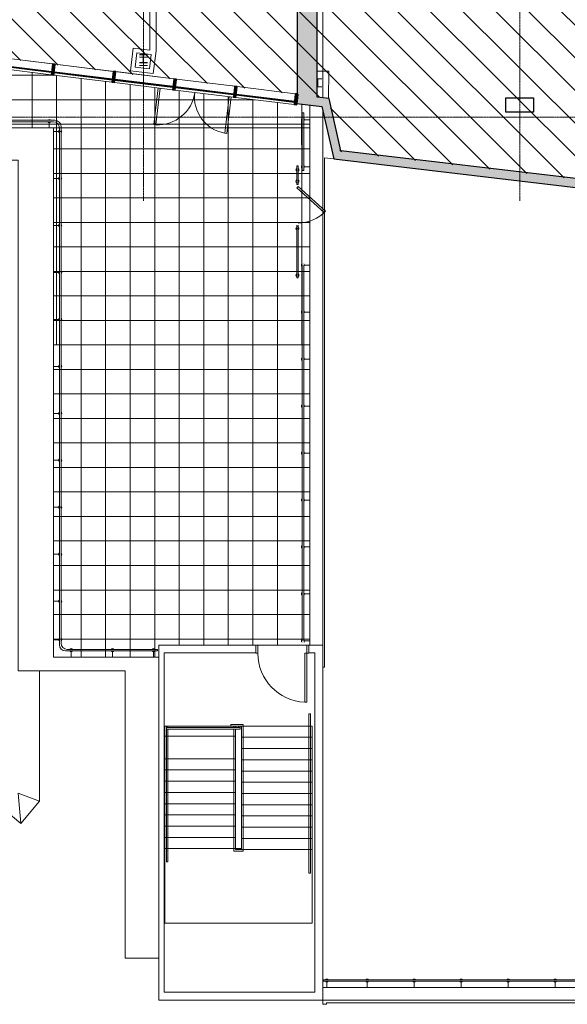
# Model space of a CAD drawing. Units: inches. Extents: x 656 to 7453, y 205 to 3528.
# Drawn here: x 6401 to 6937, y 205 to 1169 of the extents above; entities that cross this region are included whole.
import ezdxf

# ---------------------------------------------------------------- set-up
doc = ezdxf.new("R2010")
doc.units = ezdxf.units.IN
doc.header["$MEASUREMENT"] = 0
doc.linetypes.add('Grid Line 1_2_', pattern=[0.875, 0.5, -0.125, 0.125, -0.125])
for name, color, linetype, lineweight in [('A-AREA', 32, 'Continuous', 9), ('A-DETL-GENF', 92, 'Continuous', 9), ('A-E-DOOR-FULL', 9, 'Continuous', 9), ('A-E-DOOR-SWNG', 9, 'Continuous', 9), ('A-E-FLOR', 9, 'Continuous', 9), ('A-E-FLOR-HRAL', 9, 'Continuous', 9), ('A-E-FLOR-PATT', 9, 'Continuous', 9), ('A-E-FLOR-STRS', 9, 'Continuous', 9), ('A-E-GLAZ-FULL', 9, 'Continuous', 9), ('A-E-GLAZ-SILL', 9, 'Continuous', 9), ('A-E-ROOF-BELO', 9, 'Continuous', 9), ('A-E-WALL', 9, 'Continuous', 9), ('A-E-WALL-FRAME', 9, 'Continuous', 9), ('A-E-WALL-PRHT', 9, 'Continuous', 9), ('A-FLOR', 192, 'Continuous', 9), ('A-GLAZ-CURT', 52, 'Continuous', 9), ('A-GLAZ-CWMG', 51, 'Continuous', 9), ('A-WALL', 113, 'Continuous', 9), ('A-WALL-PATT', 111, 'Continuous', 9), ('S-COLS-SYMB', 171, 'Continuous', 13), ('S-E-COLS', 9, 'Continuous', 9), ('S-GRID', 1, 'Continuous', 9), ('Shell_Metreon_Flr 4_dwg', 8, 'Continuous', 9)]:
    doc.layers.add(name, color=color, linetype=linetype, lineweight=lineweight)

# ---------------------------------------------------------------- blocks, each defined once
blk = doc.blocks.new('Box Column - Box B-528022-1 - PRESENTATION PLAN - 1_16_ Clean Copy 1')
at = {"layer": 'S-COLS-SYMB', "color": 53, "lineweight": 25}
for p, q in [((-7, 13.5), (7, 13.5)), ((-7, -13.5), (-7, 13.5)), ((7, 13.5), (7, -13.5)), ((7, -13.5), (-7, -13.5))]:
    blk.add_line(p, q, dxfattribs=at)
blk = doc.blocks.new('W-Wide Flange-Column - W8X31-553747-1 - PRESENTATION PLAN - 1_16_ Clean Copy 1')
at = {"layer": 'S-COLS-SYMB', "color": 53, "lineweight": 25}
for p, q in [((-4, 4), (4, 4)), ((0, 4), (0, -4)), ((-4, -4), (4, -4))]:
    blk.add_line(p, q, dxfattribs=at)
blk = doc.blocks.new('Link_Structural_rvt-1-1 - PRESENTATION PLAN - 1_16_ Clean Copy 1')
at = {"layer": 'A-FLOR', "color": 254, "lineweight": 13}
for p, q in [((5366.53, 1063.34), (6434.11, 1063.34)), ((6434.11, 1063.34), (6434.11, 545.22)), ((6434.11, 545.22), (6537.28, 545.22)), ((6537.28, 545.22), (6537.28, 250.31)), ((6537.28, 250.31), (6537.28, 209.17)), ((6537.28, 209.17), (7417.02, 209.17))]:
    blk.add_line(p, q, dxfattribs=at)
at = {"color": 254, "lineweight": 13}
for name, p, rotation in [('W-Wide Flange-Column - W8X31-553747-1 - PRESENTATION PLAN - 1_16_ Clean Copy 1', (6522.29, 1130.99), 180), ('Box Column - Box B-528022-1 - PRESENTATION PLAN - 1_16_ Clean Copy 1', (6890.29, 1085.81), 89.99999999999918)]:
    blk.add_blockref(name, p, dxfattribs=dict(at, rotation=rotation))
blk = doc.blocks.new('System Panel - Glazed-554319-1 - PRESENTATION PLAN - 1_16_ Clean Copy 1')
at = {"layer": 'A-GLAZ-CURT'}
blk.add_hatch(color=9, dxfattribs=at).paths.add_polyline_path([(-28.66, 2.87), (-28.66, 2.37), (28.66, 2.37), (28.66, 2.87), (0.97, 2.87)], flags=0)
at = {"layer": 'A-GLAZ-CURT', "color": 253, "lineweight": 25}
for p, q in [((28.66, 2.87), (-28.66, 2.87)), ((-28.66, 2.87), (-28.66, 2.37)), ((-28.66, 2.37), (28.66, 2.37)), ((28.66, 2.37), (28.66, 2.87))]:
    blk.add_line(p, q, dxfattribs=at)
blk = doc.blocks.new('Rectangular Mullion - 2_5_ x 10_75_-554318-1 - PRESENTATION PLAN - 1_16_ Clean Copy 1')
at = {"layer": 'A-GLAZ-CWMG', "color": 9}
for p, q in [((6613.96, 1103.83), (6670.86, 1096.84)), ((6612.65, 1093.16), (6669.55, 1086.17))]:
    blk.add_line(p, q, dxfattribs=at)
blk = doc.blocks.new('Rectangular Mullion - 2_5_ x 10_75_-V9-1 - PRESENTATION PLAN - 1_16_ Clean Copy 1')
at = {"layer": 'A-GLAZ-CWMG', "color": 9}
for p, q in [((6377.24, 1132.9), (6433.34, 1126.01)), ((6375.13, 1122.33), (6432.03, 1115.34))]:
    blk.add_line(p, q, dxfattribs=at)
blk = doc.blocks.new('Rectangular Mullion - 2_5_ x 10_75_-532834-1 - PRESENTATION PLAN - 1_16_ Clean Copy 1')
at = {"layer": 'A-GLAZ-CWMG'}
blk.add_hatch(color=9, dxfattribs=at).paths.add_polyline_path([(0, -5.37), (0, 5.38), (-2.5, 5.38), (-2.5, -5.37)], flags=0)
at = {"layer": 'A-GLAZ-CWMG', "color": 253, "lineweight": 25}
for p, q in [((0, 5.38), (-2.5, 5.38)), ((-2.5, 5.38), (-2.5, 4.75)), ((-2.5, 4.75), (-2.5, -5.37)), ((0, 4.75), (0, 5.38)), ((0, -5.37), (0, 4.75)), ((-2.5, -5.37), (0, -5.37))]:
    blk.add_line(p, q, dxfattribs=at)
blk = doc.blocks.new('Rectangular Mullion - 2_5_ x 10_75_-532830-1 - PRESENTATION PLAN - 1_16_ Clean Copy 1')
at = {"layer": 'A-GLAZ-CWMG'}
blk.add_hatch(color=9, dxfattribs=at).paths.add_polyline_path([(-1.25, -5.37), (-1.25, 5.37), (1.25, 5.37), (1.25, -5.37)], flags=0)
at = {"layer": 'A-GLAZ-CWMG', "color": 253, "lineweight": 25}
for p, q in [((-1.25, 5.37), (1.25, 5.37)), ((-1.25, 4.75), (-1.25, 5.37)), ((-1.25, -5.37), (-1.25, 4.75)), ((1.25, 5.37), (1.25, 4.75)), ((1.25, 4.75), (1.25, -5.37)), ((1.25, -5.37), (-1.25, -5.37))]:
    blk.add_line(p, q, dxfattribs=at)
blk = doc.blocks.new('Shell_Metreon_Flr 4_dwg-526248-1 - PRESENTATION PLAN - 1_16_ Clean Copy 1')
at = {"layer": 'A-E-DOOR-FULL', "flags": 128}
for points in [[(6538.67, 1102.24), (6534.28, 1066.52), (6532.29, 1066.76), (6536.68, 1102.49)], [(6606.16, 1093.96), (6601.77, 1058.23), (6603.76, 1057.99), (6608.14, 1093.71)]]:
    blk.add_lwpolyline(points, dxfattribs=at)
for points in [[(6673.64, 1006.03), (6672.3, 1004.55), (6699.01, 980.41), (6700.35, 981.89), (6673.64, 1006.03), (6672.3, 1004.55), (6699.01, 980.41), (6700.35, 981.89), (6673.64, 1006.03), (6672.3, 1004.55), (6699.01, 980.41), (6700.35, 981.89)], [(6682.11, 500.98), (6680.11, 500.98), (6680.11, 548.98), (6682.11, 548.98), (6682.11, 500.98), (6680.11, 500.98), (6680.11, 548.98), (6682.11, 548.98)]]:
    blk.add_lwpolyline(points, close=True, dxfattribs=at)
at = {"layer": 'A-E-DOOR-SWNG'}
for centre, radius, start, end in [((6536.62, 1102.49), 36.06, 266.27867, 353), ((6608.21, 1093.7), 36.06, 173, 259.72132), ((6673.65, 1006.28), 36.06, 270, 317.59199), ((6673.65, 1006.28), 36.06, 270, 317.59199), ((6673.65, 1006.28), 36.06, 270, 317.59199), ((6682.11, 548.94), 48, 180.00002, 267.61198), ((6682.11, 548.94), 48, 180.00002, 267.61198)]:
    blk.add_arc(centre, radius, start, end, dxfattribs=at)
at = {"layer": 'A-E-FLOR', "flags": 128}
blk.add_lwpolyline([(6687.24, 477.61), (6687.24, 284.61), (6543.24, 284.61), (6543.24, 477.61), (6687.24, 477.61), (6687.24, 286.61)], dxfattribs=at)
at = {"layer": 'A-E-FLOR-HRAL'}
for p, q in [((6676.73, 1071.33), (6676.73, 1046.85)), ((6679.73, 1071.33), (6684.98, 1071.33)), ((6439.36, 1013.84), (6434.11, 1013.84)), ((6439.36, 967.84), (6434.11, 967.84)), ((6672.14, 966.33), (6672.14, 968.03)), ((6673.64, 966.33), (6673.64, 968.03)), ((6677.52, 928.98), (6677.52, 560.98)), ((6679.02, 928.98), (6679.02, 560.98)), ((6439.36, 921.84), (6434.11, 921.84)), ((6679.77, 882.98), (6685.02, 882.98)), ((6439.36, 875.84), (6434.11, 875.84)), ((6439.36, 829.84), (6434.11, 829.84)), ((6679.77, 836.98), (6685.02, 836.98)), ((6679.77, 790.98), (6685.02, 790.98)), ((6439.36, 783.84), (6434.11, 783.84)), ((6679.77, 744.98), (6685.02, 744.98)), ((6439.36, 737.84), (6434.11, 737.84)), ((6679.77, 698.98), (6685.02, 698.98)), ((6679.77, 652.98), (6685.02, 652.98)), ((6439.36, 645.84), (6434.11, 645.84)), ((6439.36, 599.84), (6434.11, 599.84)), ((6679.77, 606.98), (6685.02, 606.98)), ((6434.11, 562.22), (6439.36, 562.22)), ((6491.88, 550.47), (6491.88, 545.22)), ((6532.15, 550.47), (6532.15, 545.22)), ((6618.24, 477.61), (6618.24, 356.61)), ((6701.77, 226.92), (6701.77, 221.67)), ((6741.02, 226.92), (6741.02, 221.67)), ((6787.02, 226.92), (6787.02, 221.67)), ((6833.02, 226.92), (6833.02, 221.67)), ((6879.02, 226.92), (6879.02, 221.67)), ((6925.02, 226.92), (6925.02, 221.67))]:
    blk.add_line(p, q, dxfattribs=at)
at = {"layer": 'A-E-FLOR-HRAL', "flags": 128}
for points in [[(6434.11, 1069.34), (6430.11, 1069.34), (6154.28, 1069.34)], [(6154.28, 1070.84), (6430.11, 1070.84), (6435.61, 1070.84)], [(6430.11, 1068.59), (6430.11, 1063.34), (6434.11, 1063.34), (6434.11, 1059.84), (6439.36, 1059.84), (6434.11, 1059.84), (6439.36, 1059.84), (6434.11, 1059.84), (6439.36, 1059.84), (6434.11, 1059.84), (6439.36, 1059.84), (6434.11, 1059.84), (6439.36, 1059.84), (6434.11, 1059.84), (6439.36, 1059.84)], [(6440.11, 557.22), (6440.11, 562.22), (6440.11, 691.84), (6441.61, 691.84), (6441.61, 1059.84), (6440.11, 1059.84), (6441.61, 1059.84), (6440.11, 1059.84), (6441.61, 1059.84), (6440.11, 1059.84), (6441.61, 1059.84), (6441.61, 1064.84)], [(6441.61, 558.72), (6441.61, 562.22), (6441.61, 691.84), (6440.11, 691.84), (6441.61, 691.84), (6440.11, 691.84), (6441.61, 691.84), (6440.11, 691.84), (6441.61, 691.84), (6440.11, 691.84), (6440.11, 1059.84), (6440.11, 1063.34)], [(6672.14, 1009.73), (6672.14, 1008.03), (6673.64, 1008.03), (6673.64, 1009.73)], [(6685.02, 928.98), (6679.77, 928.98), (6685.02, 928.98), (6679.77, 928.98), (6685.02, 928.98), (6679.77, 928.98), (6685.02, 928.98), (6679.77, 928.98), (6685.02, 928.98), (6679.77, 928.98), (6685.02, 928.98), (6679.77, 928.98), (6685.02, 928.98), (6679.77, 928.98)], [(6439.36, 691.84), (6434.11, 691.84), (6439.36, 691.84), (6434.11, 691.84), (6439.36, 691.84), (6434.11, 691.84), (6439.36, 691.84), (6434.11, 691.84), (6439.36, 691.84), (6434.11, 691.84), (6439.36, 691.84), (6434.11, 691.84), (6439.36, 691.84), (6434.11, 691.84), (6439.36, 691.84), (6434.11, 691.84), (6439.36, 691.84), (6434.11, 691.84), (6439.36, 691.84), (6434.11, 691.84), (6439.36, 691.84), (6434.11, 691.84), (6439.36, 691.84), (6434.11, 691.84)], [(6446.11, 551.22), (6451.61, 551.22), (6536.15, 551.22), (6536.15, 552.72), (6451.61, 552.72), (6447.61, 552.72)], [(6451.61, 545.22), (6451.61, 550.47), (6451.61, 545.22), (6451.61, 550.47), (6451.61, 545.22), (6451.61, 550.47), (6451.61, 545.22), (6451.61, 550.47), (6451.61, 545.22), (6451.61, 550.47), (6451.61, 545.22), (6451.61, 550.47)], [(6685.61, 333.61), (6685.61, 489.61), (6684.11, 489.61), (6684.11, 333.61)], [(6684.11, 333.61), (6684.11, 489.61), (6685.61, 489.61), (6685.61, 333.61), (6684.11, 333.61), (6685.61, 333.61), (6684.11, 333.61), (6685.61, 333.61), (6684.11, 333.61), (6685.61, 333.61), (6684.11, 333.61), (6685.61, 333.61), (6684.11, 333.61), (6685.61, 333.61), (6684.11, 333.61), (6685.61, 333.61), (6684.11, 333.61), (6685.61, 333.61), (6684.11, 333.61), (6685.61, 333.61), (6684.11, 333.61), (6685.61, 333.61), (6685.61, 489.61), (6684.11, 489.61), (6684.11, 333.61), (6684.11, 434.61), (6684.11, 333.61), (6684.11, 434.61), (6684.11, 333.61), (6684.11, 434.61), (6684.11, 333.61), (6684.11, 434.61), (6684.11, 333.61), (6684.11, 434.61), (6684.11, 333.61), (6684.11, 434.61), (6684.11, 333.61), (6684.11, 434.61), (6684.11, 333.61), (6684.11, 434.61)], [(6616.74, 477.61), (6616.74, 474.61), (6616.74, 477.61), (6616.74, 474.61), (6544.74, 474.61), (6544.74, 477.61), (6544.74, 474.61), (6616.74, 474.61), (6544.74, 474.61), (6544.74, 477.61)], [(6544.74, 476.11), (6616.74, 476.11), (6544.74, 476.11), (6616.74, 476.11)], [(6544.74, 474.85), (6544.74, 344.61), (6544.74, 474.85), (6544.74, 344.61), (6544.74, 467.61), (6544.74, 344.61), (6544.74, 467.61)], [(6546.24, 474.61), (6546.24, 344.61), (6546.24, 474.61), (6546.24, 344.61), (6544.74, 344.61), (6546.24, 344.61), (6544.74, 344.61), (6546.24, 344.61), (6544.74, 344.61), (6546.24, 344.61), (6544.74, 344.61), (6546.24, 344.61), (6544.74, 344.61), (6546.24, 344.61), (6544.74, 344.61), (6546.24, 344.61), (6544.74, 344.61), (6546.24, 344.61), (6544.74, 344.61), (6546.24, 344.61), (6544.74, 344.61), (6546.24, 344.61)], [(6546.24, 477.61), (6546.24, 476.11), (6546.24, 477.61), (6546.24, 476.11)], [(6619.74, 355.11), (6619.74, 479.11), (6607.74, 479.11), (6607.74, 477.61), (6607.74, 479.11), (6619.74, 479.11), (6619.74, 355.11)], [(6610.74, 474.61), (6610.74, 355.11), (6610.74, 474.61), (6610.74, 355.11), (6619.74, 355.11), (6610.74, 355.11), (6619.74, 355.11), (6619.74, 479.11), (6607.74, 479.11), (6607.74, 477.61)], [(6610.74, 477.61), (6610.74, 476.11), (6610.74, 477.61), (6610.74, 476.11)], [(6612.24, 476.11), (6612.24, 477.61), (6612.24, 476.11), (6612.24, 477.61)], [(6612.24, 356.61), (6612.24, 467.61), (6612.24, 474.61), (6612.24, 467.61), (6612.24, 474.61)], [(6615.24, 477.61), (6615.24, 476.11), (6615.24, 477.61), (6615.24, 476.11)], [(7390.02, 227.67), (7385.02, 227.67), (7017.02, 227.67), (6698.5, 227.67), (6698.5, 229.17), (7017.02, 229.17), (7385.02, 229.17), (7388.52, 229.17)]]:
    blk.add_lwpolyline(points, dxfattribs=at)
for points in [[(6677.48, 1021.57), (6677.48, 1078.18), (6678.98, 1078.18), (6678.98, 1021.57)], [(6672.14, 1011.03), (6673.64, 1011.03), (6673.64, 1026.23), (6672.14, 1026.23)], [(6684.98, 1025.33), (6679.73, 1025.33), (6684.98, 1025.33), (6679.73, 1025.33), (6684.98, 1025.33), (6679.73, 1025.33), (6684.98, 1025.33), (6679.73, 1025.33), (6684.98, 1025.33), (6679.73, 1025.33)], [(6672.14, 916.37), (6673.64, 916.37), (6673.64, 965.03), (6672.14, 965.03)], [(6685.02, 560.98), (6679.77, 560.98), (6685.02, 560.98), (6679.77, 560.98), (6685.02, 560.98), (6679.77, 560.98), (6685.02, 560.98), (6679.77, 560.98), (6685.02, 560.98), (6679.77, 560.98)]]:
    blk.add_lwpolyline(points, close=True, dxfattribs=at)
at = {"layer": 'A-E-FLOR-HRAL'}
for centre, radius, start, end in [((6430.11, 1070.09), 1.5, 30, 150), ((6435.61, 1064.84), 6, 0, 90), ((6678.23, 1071.33), 1.5, 120, 240), ((6678.23, 1071.33), 1.5, 300, 60), ((6430.11, 1070.09), 1.5, 210, 330), ((6434.11, 1063.34), 6, 0, 90), ((6440.86, 1059.84), 1.5, 120, 240), ((6440.86, 1059.84), 1.5, 120, 240), ((6440.86, 1059.84), 1.5, 120, 240), ((6440.86, 1059.84), 1.5, 120, 240), ((6440.86, 1059.84), 1.5, 120, 240), ((6440.86, 1059.84), 1.5, 120, 240), ((6440.86, 1059.84), 1.5, 120, 240), ((6440.86, 1059.84), 1.5, 120, 240), ((6440.86, 1059.84), 1.5, 120, 240), ((6440.86, 1059.84), 1.5, 120, 240), ((6440.86, 1059.84), 1.5, 120, 240), ((6440.86, 1059.84), 1.5, 300, 60), ((6440.86, 1059.84), 1.5, 300, 60), ((6440.86, 1059.84), 1.5, 300, 60), ((6440.86, 1059.84), 1.5, 300, 60), ((6440.86, 1059.84), 1.5, 300, 60), ((6440.86, 1059.84), 1.5, 300, 60), ((6440.86, 1059.84), 1.5, 300, 60), ((6440.86, 1059.84), 1.5, 300, 60), ((6440.86, 1059.84), 1.5, 300, 60), ((6440.86, 1059.84), 1.5, 300, 60), ((6440.86, 1059.84), 1.5, 300, 60), ((6672.89, 1022.23), 1.5, 120, 240), ((6672.89, 1022.23), 1.5, 120, 240), ((6672.89, 1022.23), 1.5, 120, 240), ((6672.89, 1022.23), 1.5, 120, 240), ((6672.89, 1022.23), 1.5, 120, 240), ((6672.89, 1022.23), 1.5, 120, 240), ((6672.89, 1022.23), 1.5, 120, 240), ((6672.89, 1022.23), 1.5, 120, 240), ((6672.89, 1022.23), 1.5, 120, 240), ((6672.89, 1022.23), 1.5, 120, 240), ((6672.89, 1022.23), 1.5, 120, 240), ((6672.89, 1022.23), 1.5, 120, 240), ((6672.89, 1022.23), 1.5, 120, 240), ((6672.89, 1022.23), 1.5, 300, 60), ((6672.89, 1022.23), 1.5, 300, 60), ((6672.89, 1022.23), 1.5, 300, 60), ((6672.89, 1022.23), 1.5, 300, 60), ((6672.89, 1022.23), 1.5, 300, 60), ((6672.89, 1022.23), 1.5, 300, 60), ((6672.89, 1022.23), 1.5, 300, 60), ((6672.89, 1022.23), 1.5, 300, 60), ((6672.89, 1022.23), 1.5, 300, 60), ((6672.89, 1022.23), 1.5, 300, 60), ((6672.89, 1022.23), 1.5, 300, 60), ((6672.89, 1022.23), 1.5, 300, 60), ((6678.23, 1025.33), 1.5, 120, 240), ((6678.23, 1025.33), 1.5, 120, 240), ((6678.23, 1025.33), 1.5, 120, 240), ((6678.23, 1025.33), 1.5, 120, 240), ((6678.23, 1025.33), 1.5, 120, 240), ((6678.23, 1025.33), 1.5, 120, 240), ((6678.23, 1025.33), 1.5, 120, 240), ((6678.23, 1025.33), 1.5, 120, 240), ((6678.23, 1025.33), 1.5, 120, 240), ((6678.23, 1025.33), 1.5, 120, 240), ((6678.23, 1025.33), 1.5, 300, 60), ((6678.23, 1025.33), 1.5, 300, 60), ((6678.23, 1025.33), 1.5, 300, 60), ((6678.23, 1025.33), 1.5, 300, 60), ((6678.23, 1025.33), 1.5, 300, 60), ((6678.23, 1025.33), 1.5, 300, 60), ((6678.23, 1025.33), 1.5, 300, 60), ((6678.23, 1025.33), 1.5, 300, 60), ((6678.23, 1025.33), 1.5, 300, 60), ((6678.23, 1025.33), 1.5, 300, 60), ((6440.86, 1013.84), 1.5, 120, 240), ((6440.86, 1013.84), 1.5, 300, 60), ((6672.89, 1011.03), 1.5, 120, 240), ((6672.89, 1011.03), 1.5, 120, 240), ((6672.89, 1011.03), 1.5, 120, 240), ((6672.89, 1011.03), 1.5, 120, 240), ((6672.89, 1011.03), 1.5, 120, 240), ((6672.89, 1011.03), 1.5, 120, 240), ((6672.89, 1011.03), 1.5, 120, 240), ((6672.89, 1011.03), 1.5, 120, 240), ((6672.89, 1011.03), 1.5, 120, 240), ((6672.89, 1011.03), 1.5, 120, 240), ((6672.89, 1011.03), 1.5, 120, 240), ((6672.89, 1011.03), 1.5, 120, 240), ((6672.89, 1011.03), 1.5, 120, 240), ((6672.89, 1011.03), 1.5, 209.73511, 60), ((6672.89, 1011.03), 1.5, 300, 60), ((6672.89, 1011.03), 1.5, 300, 60), ((6672.89, 1011.03), 1.5, 300, 60), ((6672.89, 1011.03), 1.5, 300, 60), ((6672.89, 1011.03), 1.5, 300, 60), ((6672.89, 1011.03), 1.5, 300, 60), ((6672.89, 1011.03), 1.5, 300, 60), ((6672.89, 1011.03), 1.5, 300, 60), ((6672.89, 1011.03), 1.5, 300, 60), ((6672.89, 1011.03), 1.5, 300, 60), ((6672.89, 1011.03), 1.5, 300, 60), ((6672.89, 1011.03), 1.5, 300, 60), ((6440.86, 967.84), 1.5, 120, 240), ((6440.86, 967.84), 1.5, 300, 60), ((6672.89, 965.03), 1.5, 300, 234.26347), ((6678.27, 928.98), 1.5, 120, 240), ((6678.27, 928.98), 1.5, 120, 240), ((6678.27, 928.98), 1.5, 120, 240), ((6678.27, 928.98), 1.5, 120, 240), ((6678.27, 928.98), 1.5, 120, 240), ((6678.27, 928.98), 1.5, 120, 240), ((6678.27, 928.98), 1.5, 120, 240), ((6678.27, 928.98), 1.5, 120, 240), ((6678.27, 928.98), 1.5, 120, 240), ((6678.27, 928.98), 1.5, 120, 240), ((6678.27, 928.98), 1.5, 120, 240), ((6678.27, 928.98), 1.5, 120, 240), ((6678.27, 928.98), 1.5, 120, 240), ((6678.27, 928.98), 1.5, 300, 60), ((6678.27, 928.98), 1.5, 300, 60), ((6678.27, 928.98), 1.5, 300, 60), ((6678.27, 928.98), 1.5, 300, 60), ((6678.27, 928.98), 1.5, 300, 60), ((6678.27, 928.98), 1.5, 300, 60), ((6678.27, 928.98), 1.5, 300, 60), ((6678.27, 928.98), 1.5, 300, 60), ((6678.27, 928.98), 1.5, 300, 60), ((6678.27, 928.98), 1.5, 300, 60), ((6678.27, 928.98), 1.5, 300, 60), ((6678.27, 928.98), 1.5, 300, 60), ((6678.27, 928.98), 1.5, 300, 60), ((6440.86, 921.84), 1.5, 120, 240), ((6440.86, 921.84), 1.5, 300, 60), ((6672.89, 919.03), 1.5, 120, 240), ((6672.89, 919.03), 1.5, 300, 60), ((6678.27, 882.98), 1.5, 120, 240), ((6678.27, 882.98), 1.5, 300, 60), ((6440.86, 875.84), 1.5, 120, 240), ((6440.86, 875.84), 1.5, 300, 60), ((6440.86, 829.84), 1.5, 120, 240), ((6440.86, 829.84), 1.5, 300, 60), ((6678.27, 836.98), 1.5, 120, 240), ((6678.27, 836.98), 1.5, 300, 60), ((6678.27, 790.98), 1.5, 120, 240), ((6678.27, 790.98), 1.5, 300, 60), ((6440.86, 783.84), 1.5, 120, 240), ((6440.86, 783.84), 1.5, 300, 60), ((6678.27, 744.98), 1.5, 120, 240), ((6678.27, 744.98), 1.5, 300, 60), ((6440.86, 737.84), 1.5, 120, 240), ((6440.86, 737.84), 1.5, 300, 60), ((6678.27, 698.98), 1.5, 120, 240), ((6678.27, 698.98), 1.5, 300, 60), ((6440.86, 691.84), 1.5, 120, 240), ((6440.86, 691.84), 1.5, 120, 240), ((6440.86, 691.84), 1.5, 120, 240), ((6440.86, 691.84), 1.5, 120, 240), ((6440.86, 691.84), 1.5, 120, 240), ((6440.86, 691.84), 1.5, 120, 240), ((6440.86, 691.84), 1.5, 120, 240), ((6440.86, 691.84), 1.5, 120, 240), ((6440.86, 691.84), 1.5, 120, 240), ((6440.86, 691.84), 1.5, 120, 240), ((6440.86, 691.84), 1.5, 120, 240), ((6440.86, 691.84), 1.5, 120, 240), ((6440.86, 691.84), 1.5, 120, 240), ((6440.86, 691.84), 1.5, 120, 240), ((6440.86, 691.84), 1.5, 120, 240), ((6440.86, 691.84), 1.5, 120, 240), ((6440.86, 691.84), 1.5, 120, 240), ((6440.86, 691.84), 1.5, 120, 240), ((6440.86, 691.84), 1.5, 120, 240), ((6440.86, 691.84), 1.5, 120, 240), ((6440.86, 691.84), 1.5, 120, 240), ((6440.86, 691.84), 1.5, 120, 240), ((6440.86, 691.84), 1.5, 120, 240), ((6440.86, 691.84), 1.5, 300, 60), ((6440.86, 691.84), 1.5, 300, 60), ((6440.86, 691.84), 1.5, 300, 60), ((6440.86, 691.84), 1.5, 300, 60), ((6440.86, 691.84), 1.5, 300, 60), ((6440.86, 691.84), 1.5, 300, 60), ((6440.86, 691.84), 1.5, 300, 60), ((6440.86, 691.84), 1.5, 300, 60), ((6440.86, 691.84), 1.5, 300, 60), ((6440.86, 691.84), 1.5, 300, 60), ((6440.86, 691.84), 1.5, 300, 60), ((6440.86, 691.84), 1.5, 300, 60), ((6440.86, 691.84), 1.5, 300, 60), ((6440.86, 691.84), 1.5, 300, 60), ((6440.86, 691.84), 1.5, 300, 60), ((6440.86, 691.84), 1.5, 300, 60), ((6440.86, 691.84), 1.5, 300, 60), ((6440.86, 691.84), 1.5, 300, 60), ((6440.86, 691.84), 1.5, 300, 60), ((6440.86, 691.84), 1.5, 300, 60), ((6440.86, 691.84), 1.5, 300, 60), ((6440.86, 691.84), 1.5, 300, 60), ((6440.86, 691.84), 1.5, 300, 60), ((6440.86, 645.84), 1.5, 120, 240), ((6440.86, 645.84), 1.5, 300, 60), ((6678.27, 652.98), 1.5, 120, 240), ((6678.27, 652.98), 1.5, 300, 60), ((6678.27, 606.98), 1.5, 120, 240), ((6678.27, 606.98), 1.5, 300, 60), ((6440.86, 599.84), 1.5, 120, 240), ((6440.86, 599.84), 1.5, 300, 60), ((6440.86, 562.22), 1.5, 120, 240), ((6440.86, 562.22), 1.5, 300, 60), ((6678.27, 560.98), 1.5, 120, 240), ((6678.27, 560.98), 1.5, 120, 240), ((6678.27, 560.98), 1.5, 120, 240), ((6678.27, 560.98), 1.5, 120, 240), ((6678.27, 560.98), 1.5, 120, 240), ((6678.27, 560.98), 1.5, 120, 240), ((6678.27, 560.98), 1.5, 120, 240), ((6678.27, 560.98), 1.5, 120, 240), ((6678.27, 560.98), 1.5, 120, 240), ((6678.27, 560.98), 1.5, 120, 240), ((6678.27, 560.98), 1.5, 300, 60), ((6678.27, 560.98), 1.5, 300, 60), ((6678.27, 560.98), 1.5, 300, 60), ((6678.27, 560.98), 1.5, 300, 60), ((6678.27, 560.98), 1.5, 300, 60), ((6678.27, 560.98), 1.5, 300, 60), ((6678.27, 560.98), 1.5, 300, 60), ((6678.27, 560.98), 1.5, 300, 60), ((6678.27, 560.98), 1.5, 300, 60), ((6678.27, 560.98), 1.5, 300, 60), ((6446.11, 557.22), 6, 180, 270), ((6447.61, 558.72), 6, 180, 270), ((6451.61, 551.97), 1.5, 30, 150), ((6451.61, 551.97), 1.5, 30, 150), ((6451.61, 551.97), 1.5, 30, 150), ((6451.61, 551.97), 1.5, 30, 150), ((6451.61, 551.97), 1.5, 30, 150), ((6451.61, 551.97), 1.5, 30, 150), ((6451.61, 551.97), 1.5, 30, 150), ((6451.61, 551.97), 1.5, 30, 150), ((6451.61, 551.97), 1.5, 30, 150), ((6451.61, 551.97), 1.5, 30, 150), ((6451.61, 551.97), 1.5, 30, 150), ((6451.61, 551.97), 1.5, 210, 330), ((6451.61, 551.97), 1.5, 210, 330), ((6451.61, 551.97), 1.5, 210, 330), ((6451.61, 551.97), 1.5, 210, 330), ((6451.61, 551.97), 1.5, 210, 330), ((6451.61, 551.97), 1.5, 210, 330), ((6451.61, 551.97), 1.5, 210, 330), ((6451.61, 551.97), 1.5, 210, 330), ((6451.61, 551.97), 1.5, 210, 330), ((6451.61, 551.97), 1.5, 210, 330), ((6451.61, 551.97), 1.5, 210, 330), ((6491.88, 551.97), 1.5, 30, 150), ((6491.88, 551.97), 1.5, 210, 330), ((6532.15, 551.97), 1.5, 30, 150), ((6532.15, 551.97), 1.5, 210, 330), ((6701.77, 228.42), 1.5, 30, 150), ((6701.77, 228.42), 1.5, 210, 330), ((6741.02, 228.42), 1.5, 30, 150), ((6741.02, 228.42), 1.5, 210, 330), ((6787.02, 228.42), 1.5, 30, 150), ((6787.02, 228.42), 1.5, 210, 330), ((6833.02, 228.42), 1.5, 30, 150), ((6833.02, 228.42), 1.5, 210, 330), ((6879.02, 228.42), 1.5, 30, 150), ((6879.02, 228.42), 1.5, 210, 330), ((6925.02, 228.42), 1.5, 30, 150), ((6925.02, 228.42), 1.5, 210, 330)]:
    blk.add_arc(centre, radius, start, end, dxfattribs=at)
at = {"layer": 'A-E-FLOR-PATT'}
for p, q in [((6436.06, 1114.84), (2531.28, 1114.84)), ((6413.28, 1063.34), (6413.28, 1117.64)), ((6437.28, 850.84), (6437.28, 1114.7)), ((6461.28, 545.22), (6461.28, 1111.75)), ((6485.28, 545.22), (6485.28, 1108.8)), ((6509.28, 545.22), (6509.28, 1105.85)), ((6533.28, 545.22), (6533.28, 1102.91)), ((6557.28, 556.98), (6557.28, 1099.96)), ((2531.28, 1090.84), (6631.51, 1090.84)), ((6631.51, 1090.84), (2531.28, 1090.84)), ((6581.28, 556.98), (6581.28, 1097.01)), ((6605.28, 556.98), (6605.28, 1094.06)), ((6629.28, 556.98), (6629.28, 1091.12)), ((6653.28, 556.98), (6653.28, 1088.17)), ((6677.28, 850.84), (6677.28, 1086.73)), ((6685.02, 1042.84), (6434.11, 1042.84)), ((6685.02, 1018.84), (6434.11, 1018.84)), ((6685.02, 994.84), (6434.11, 994.84)), ((6685.02, 970.84), (6434.11, 970.84)), ((6685.02, 946.84), (6434.11, 946.84)), ((6685.02, 922.84), (6434.11, 922.84)), ((6685.02, 898.84), (6434.11, 898.84)), ((6685.02, 874.84), (6434.11, 874.84)), ((6685.02, 850.84), (6434.11, 850.84)), ((6685.02, 826.84), (6434.11, 826.84)), ((6685.02, 802.84), (6434.11, 802.84)), ((6685.02, 778.84), (6434.11, 778.84)), ((6685.02, 754.84), (6434.11, 754.84)), ((6685.02, 730.84), (6434.11, 730.84)), ((6685.02, 706.84), (6434.11, 706.84)), ((6685.02, 682.84), (6434.11, 682.84)), ((6685.02, 658.84), (6434.11, 658.84)), ((6685.02, 634.84), (6434.11, 634.84)), ((6685.02, 610.84), (6434.11, 610.84)), ((6685.02, 586.84), (6434.11, 586.84)), ((6685.02, 562.84), (6434.11, 562.84)), ((6682.11, 556.98), (6634.11, 556.98))]:
    blk.add_line(p, q, dxfattribs=at)
at = {"layer": 'A-E-FLOR-PATT', "flags": 128}
blk.add_lwpolyline([(6631.54, 1066.84), (3149.28, 1066.84), (6685.02, 1066.84)], dxfattribs=at)
at = {"layer": 'A-E-FLOR-STRS'}
for p, q in [((6543.24, 467.61), (6612.24, 467.61)), ((6618.24, 466.61), (6687.24, 466.61)), ((6618.24, 455.61), (6687.24, 455.61)), ((6543.24, 445.61), (6612.24, 445.61)), ((6618.24, 444.61), (6687.24, 444.61)), ((6543.24, 434.61), (6612.24, 434.61)), ((6618.24, 433.61), (6687.24, 433.61)), ((6543.24, 423.61), (6612.24, 423.61)), ((6618.24, 422.61), (6687.24, 422.61)), ((6543.24, 412.61), (6612.24, 412.61)), ((6618.24, 411.61), (6687.24, 411.61)), ((6543.24, 401.61), (6612.24, 401.61)), ((6618.24, 400.61), (6687.24, 400.61)), ((6543.24, 390.61), (6612.24, 390.61)), ((6618.24, 389.61), (6687.24, 389.61)), ((6543.24, 379.61), (6612.24, 379.61)), ((6618.24, 378.61), (6687.24, 378.61)), ((6543.24, 368.61), (6612.24, 368.61)), ((6618.24, 367.61), (6687.24, 367.61)), ((6543.24, 357.61), (6618.24, 357.61)), ((6612.24, 356.61), (6687.24, 356.61))]:
    blk.add_line(p, q, dxfattribs=at)
at = {"layer": 'A-E-GLAZ-FULL'}
for p, q in [((6432.78, 1126.11), (6435.27, 1125.8)), ((6492.34, 1118.79), (6494.82, 1118.48)), ((6533.53, 1113.71), (6536.01, 1113.41)), ((6537.99, 1113.16), (6536.01, 1113.41)), ((6609.46, 1104.39), (6611.44, 1104.15)), ((6611.44, 1104.15), (6613.92, 1103.84))]:
    blk.add_line(p, q, dxfattribs=at)
at = {"layer": 'A-E-GLAZ-FULL', "flags": 128}
blk.add_lwpolyline([(6672.03, 1085.87), (6672.16, 1085.85), (6672.35, 1087.34)], dxfattribs=at)
at = {"layer": 'A-E-GLAZ-SILL'}
for p, q in [((6377.24, 1132.93), (6533.53, 1113.72)), ((6613.92, 1103.84), (6670.86, 1096.84)), ((6672.03, 1085.87), (6672.16, 1085.85))]:
    blk.add_line(p, q, dxfattribs=at)
at = {"layer": 'A-E-ROOF-BELO'}
blk.add_line((6420.61, 531.68), (6420.61, 404.08), dxfattribs=at)
at = {"layer": 'A-E-ROOF-BELO', "flags": 128}
blk.add_lwpolyline([(5295.62, 896), (6021.73, 701.44), (6402.23, 382.17), (6399.64, 411.76), (6420.61, 404.08), (6402.23, 382.17)], dxfattribs=at)
at = {"layer": 'A-E-WALL'}
blk.add_line((6696.83, 1084.33), (6685.87, 1085.68), dxfattribs=at)
at = {"layer": 'A-E-WALL', "flags": 128}
for points in [[(6509.48, 1119.2), (6512.23, 1141.53), (6528.57, 1139.52), (6528.57, 1211.04), (6534.56, 1211.04), (6534.56, 1138.78), (6531.81, 1116.45)], [(6690.02, 216.92), (6542.61, 216.92), (6542.61, 549.23), (6632.11, 549.23), (6632.11, 556.98), (6537.28, 556.98), (6537.28, 209.17), (6697.77, 209.17), (6697.77, 556.98), (6684.11, 556.98), (6684.11, 549.23), (6690.02, 549.23)], [(6634.11, 548.98), (6632.11, 548.98), (6632.11, 556.98), (6634.11, 556.98)], [(6684.11, 548.98), (6682.11, 548.98), (6682.11, 556.98), (6684.11, 556.98), (6684.11, 548.98), (6682.11, 548.98), (6682.11, 556.98), (6684.11, 556.98)]]:
    blk.add_lwpolyline(points, close=True, dxfattribs=at)
blk.add_lwpolyline([(6692.19, 1118.75), (6703.54, 1118.75), (6703.32, 1092.24)], dxfattribs=at)
at = {"layer": 'A-E-WALL-FRAME', "flags": 128}
blk.add_lwpolyline([(6514.22, 1122.9), (6515.93, 1136.79), (6529.82, 1135.08), (6528.11, 1121.19)], close=True, dxfattribs=at)
at = {"layer": 'A-E-WALL-PRHT'}
blk.add_line((6685.02, 556.98), (6685.02, 1085.78), dxfattribs=at)
at = {"layer": 'A-E-WALL-PRHT', "flags": 128}
for points in [[(6697.77, 209.17), (6697.77, 205.17), (6701.27, 205.17), (6701.27, 206.67), (7417.02, 206.67), (7417.02, 2019.17), (7407.75, 2019.17), (7407.75, 2140.3), (7417.03, 2140.3), (7417.03, 2806.55), (7407.7, 2806.55), (7417.03, 2806.55), (7417.03, 2140.3)], [(3353.27, 850.84), (3353.27, 1063.34), (5375.28, 1063.34), (6430.11, 1063.34)], [(6434.11, 1059.84), (6434.11, 545.22), (6537.28, 545.22)], [(5421.7, 1031.84), (6399.64, 1031.84), (6399.64, 531.72), (6504.27, 531.72), (6504.27, 250.31), (6537.28, 250.31)], [(6708.38, 1033.04), (6699.27, 1034.11), (6699.27, 535.34), (6697.77, 535.34)], [(7398.52, 221.67), (7402.02, 221.67), (6697.77, 221.67)]]:
    blk.add_lwpolyline(points, dxfattribs=at)
at = {"layer": 'S-E-COLS'}
for p, q in [((6526.28, 1132.46), (6518.28, 1132.46)), ((6522.28, 1124.46), (6522.28, 1132.46)), ((6526.28, 1124.46), (6518.28, 1124.46)), ((6696.75, 1111.5), (6692.19, 1111.5)), ((6692.75, 1103.5), (6692.75, 1111.5)), ((6696.75, 1103.5), (6692.19, 1103.5))]:
    blk.add_line(p, q, dxfattribs=at)

msp = doc.modelspace()

# ---------------------------------------------------------------- hatches: boundary and pattern name
at = {"layer": 'A-DETL-GENF'}
h = msp.add_hatch(dxfattribs=at)
h.set_pattern_fill('FP_7', style=0, pattern_type=2)
h.set_pattern_definition([(135, (0, 0), (-16.024454, -16.024454), [])])
h.paths.add_polyline_path([(7164.11, 987.63), (7230.31, 1057.38), (7156.28, 1552.51), (7106.08, 1593.38), (6984.15, 1593.38), (6984.15, 1957.22), (7296.65, 1957.22), (7306.02, 2002.41), (7314.94, 2047.68), (7323.42, 2093.05), (7331.44, 2138.49), (7339.02, 2184.01), (7346.15, 2229.61), (7352.82, 2275.27), (7359.05, 2321), (7364.82, 2366.78), (7370.14, 2412.62), (7375, 2458.51), (7379.41, 2504.45), (7383.37, 2550.43), (7386.87, 2596.44), (7389.92, 2642.49), (7392.51, 2688.56), (7394.65, 2734.66), (7396.33, 2780.78), (7397.56, 2826.91), (7398.33, 2873.05), (7398.64, 2919.2), (7130.66, 3160.76), (6982.74, 3194.29), (6522.87, 3179.32), (6110.28, 3104.19), (5935.3, 2981.68), (5952, 2862.84), (5847.16, 2862.84), (5847.16, 2955.22), (2949.04, 2955.22), (2956.16, 3036.6), (2914.84, 3081.7), (2423.15, 3081.7), (2381.44, 3036.18), (2389.34, 2945.84), (2201.61, 2945.84), (2201.61, 2308.7), (2180.09, 2308.7), (2036.66, 2276.88), (2036.66, 2332.81), (1712.66, 2332.81), (1712.66, 2205.07), (1483.04, 2154.17), (1483.04, 2023.34), (1436.95, 2033.14), (1396.6, 1854.64), (1790.16, 1854.64), (1790.16, 1988.02), (1864.77, 1988.02), (1864.77, 2059.66), (1884.82, 2059.66), (1884.82, 2092.77), (1981.21, 2092.77), (1981.21, 2194.52), (2123.21, 2194.52), (2205.22, 2212.7), (2389.86, 2212.7), (2389.86, 2319.95), (3713.36, 2319.95), (3713.36, 2555.71), (5773.67, 2555.71), (5773.67, 2251.2), (5780.34, 2251.2), (5780.34, 2155.2), (5721.55, 2155.2), (5721.55, 2135.34), (5665.82, 2135.34), (5665.82, 2145.34), (5639.57, 2145.34), (5639.57, 2135.34), (5576.12, 2135.34), (5576.12, 1752.09), (5774.34, 1752.09), (5774.34, 1972.05), (5875.58, 1972.05), (5875.58, 1906.05), (5971.58, 1906.05), (5971.58, 1972.05), (6082.62, 1972.05), (6082.62, 1906.05), (6164.79, 1906.05), (6164.79, 1972.05), (6277.62, 1972.05), (6277.62, 1906.05), (6347.32, 1906.05), (6358.08, 1713.37), (6402.8, 1713.37), (6402.8, 1487.31), (6458.3, 1487.31), (6458.3, 1418.68), (6450.8, 1418.68), (6450.8, 1257.68), (6377.24, 1184.13), (6377.24, 1132.27), (6702.98, 1092.27), (6714.73, 1040.09)], flags=0)
h.paths.add_polyline_path([(4892.34, 1752.09), (4892.34, 2134.7), (4694.21, 2134.7), (4694.21, 1752.09)], flags=0)
at = {"layer": 'A-WALL-PATT'}
for points in [[(6692.19, 1093.59), (6692.19, 1487.31), (6672.69, 1487.31), (6672.69, 1095.99), (6673.27, 1095.91)], [(6705.92, 1083.22), (6703.91, 1092.15), (6673.27, 1095.91), (6672.22, 1087.35), (6705, 1083.33)], [(6717.46, 1031.97), (6705.92, 1083.22), (6696.83, 1084.33), (6708.38, 1033.04), (6716.54, 1032.07)], [(7167.29, 978.82), (7174.7, 986.63), (6715.45, 1040.89), (6717.46, 1031.97), (7164.11, 979.2)]]:
    msp.add_hatch(color=9, dxfattribs=at).paths.add_polyline_path(points, flags=0)

# ---------------------------------------------------------------- linework, layer by layer
at = {"layer": 'A-AREA'}
msp.add_line((3353.27, 1063.34), (6685.02, 1063.34), dxfattribs=at)
at = {"layer": 'A-FLOR', "color": 9}
for p, q in [((6697.77, 1092.91), (6697.77, 1720.31)), ((6697.77, 209.17), (6697.77, 1080.13)), ((3362.27, 1063.34), (6434.11, 1063.34)), ((6434.11, 1063.34), (6434.11, 545.22)), ((6434.11, 545.22), (6537.28, 545.22)), ((6537.28, 545.22), (6537.28, 209.17)), ((6537.28, 209.17), (6697.77, 209.17))]:
    msp.add_line(p, q, dxfattribs=at)
at = {"layer": 'A-WALL', "color": 253, "lineweight": 25}
for p, q in [((6692.19, 1093.59), (6692.19, 1487.31)), ((6672.69, 1370.04), (6672.69, 1095.99)), ((6673.27, 1095.91), (6672.22, 1087.35)), ((6672.69, 1095.99), (6673.27, 1095.91)), ((6703.91, 1092.15), (6692.19, 1093.59)), ((6715.45, 1040.89), (6703.91, 1092.15)), ((6672.22, 1087.35), (6696.83, 1084.33)), ((6696.83, 1084.33), (6708.38, 1033.04)), ((6708.38, 1033.04), (7167.29, 978.82)), ((7164.01, 987.89), (6715.45, 1040.89))]:
    msp.add_line(p, q, dxfattribs=at)
at = {"layer": 'S-GRID', "linetype": 'Grid Line 1_2_'}
for p, q in [((6522.29, 3453.07), (6522.29, 991.8)), ((6890.29, 3453.07), (6890.29, 991.8)), ((734.43, 1073.77), (7453.06, 1073.77))]:
    msp.add_line(p, q, dxfattribs=at)

# ---------------------------------------------------------------- block references
at = {"lineweight": 5}
msp.add_blockref('Link_Structural_rvt-1-1 - PRESENTATION PLAN - 1_16_ Clean Copy 1', (0, 0), dxfattribs=at)
at = {"layer": 'A-GLAZ-CURT', "color": 9, "rotation": 172.9991848841076}
for p in [(6404.23, 1124.17), (6463.61, 1116.88), (6523, 1109.58), (6582.38, 1102.29), (6641.76, 1095)]:
    msp.add_blockref('System Panel - Glazed-554319-1 - PRESENTATION PLAN - 1_16_ Clean Copy 1', p, dxfattribs=at)
at = {"layer": 'A-GLAZ-CWMG', "color": 9}
for name, p in [('Rectangular Mullion - 2_5_ x 10_75_-V9-1 - PRESENTATION PLAN - 1_16_ Clean Copy 1', (0, 0)), ('Rectangular Mullion - 2_5_ x 10_75_-554318-1 - PRESENTATION PLAN - 1_16_ Clean Copy 1', (-178.14, 21.88)), ('Rectangular Mullion - 2_5_ x 10_75_-554318-1 - PRESENTATION PLAN - 1_16_ Clean Copy 1', (-118.76, 14.58)), ('Rectangular Mullion - 2_5_ x 10_75_-554318-1 - PRESENTATION PLAN - 1_16_ Clean Copy 1', (-59.38, 7.29)), ('Rectangular Mullion - 2_5_ x 10_75_-554318-1 - PRESENTATION PLAN - 1_16_ Clean Copy 1', (0, 0))]:
    msp.add_blockref(name, p, dxfattribs=at)
at = {"layer": 'A-GLAZ-CWMG', "color": 9, "extrusion": (0, 0, -1), "rotation": 7.000815115892357}
for p in [(-6433.92, 1120.52), (-6493.3, 1113.23), (-6552.69, 1105.94), (-6612.07, 1098.65)]:
    msp.add_blockref('Rectangular Mullion - 2_5_ x 10_75_-532830-1 - PRESENTATION PLAN - 1_16_ Clean Copy 1', p, dxfattribs=at)
at = {"layer": 'A-GLAZ-CWMG', "color": 9, "rotation": 352.9991848841076}
msp.add_blockref('Rectangular Mullion - 2_5_ x 10_75_-532834-1 - PRESENTATION PLAN - 1_16_ Clean Copy 1', (6672.69, 1091.2), dxfattribs=at)
at = {"layer": 'Shell_Metreon_Flr 4_dwg', "color": 9}
msp.add_blockref('Shell_Metreon_Flr 4_dwg-526248-1 - PRESENTATION PLAN - 1_16_ Clean Copy 1', (0, 0), dxfattribs=at)

doc.saveas('drawing.dxf')
